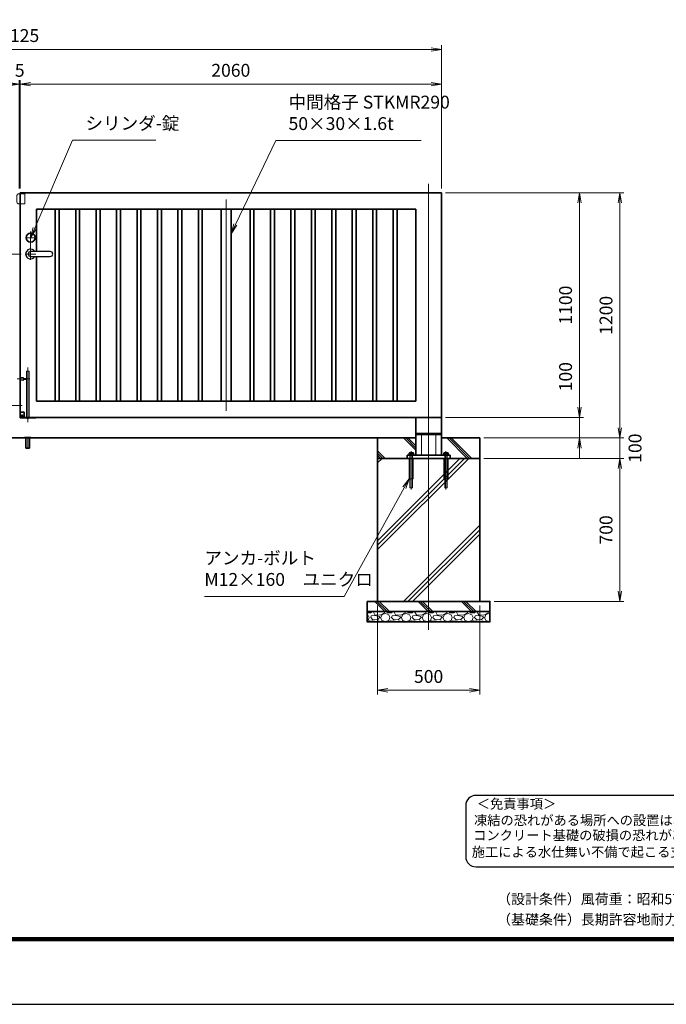
# Model space of a CAD drawing. Units: millimetres. Extents: x 0 to 12058, y 0 to 8400.
# Drawn here: x 4141 to 7304, y 0 to 4818 of the extents above; entities that cross this region are included whole.
import ezdxf

# ---------------------------------------------------------------- set-up
doc = ezdxf.new("R2010")
doc.units = ezdxf.units.MM
doc.header["$PDMODE"] = 35
doc.linetypes.add('AM_ISO02W050', pattern=[7.5, 6, -1.5])
doc.linetypes.add('AM_ISO08W050', pattern=[18, 12, -1.5, 3, -1.5])
for name, color, linetype in [('2', 7, 'Continuous'), ('D-TTL', 2, 'Continuous'), ('D-TTL-TXT', 7, 'Continuous')]:
    doc.layers.add(name, color=color, linetype=linetype)
for name, color, linetype, lineweight in [('ハッチング', 8, 'Continuous', 13), ('外形線', 7, 'Continuous', 35), ('寸法線', 4, 'Continuous', 18), ('細線', 2, 'Continuous', 35), ('軸線', 200, 'AM_ISO08W050', 15), ('隠れ線', 140, 'AM_ISO02W050', 18)]:
    doc.layers.add(name, color=color, linetype=linetype, lineweight=lineweight)
doc.styles.add('ACISOTS', font='simplex.shx', dxfattribs={"width": 0.8, "bigfont": 'bigfont.shx'})
doc.styles.add('ゴシック', font='txt')
doc.dimstyles.new('AM_ISO$0', dxfattribs={"dimtxt": 3.15, "dimasz": 2.5, "dimexe": 1, "dimexo": 1, "dimgap": 1.4, "dimtad": 1, "dimdsep": 46, "dimtxsty": 'ACISOTS', "dimblk": 'OPEN', "dimcen": 0, "dimclrd": 256, "dimclre": 256, "dimclrt": 254, "dimazin": 2, "dimtp": 0.1, "dimtm": 0.1, "dimtfac": 0.71, "dimtix": 1, "dimtmove": 1, "dimatfit": 3, "dimldrblk": 'OPEN', "dimfxl": 0, "dimlwd": -1, "dimlwe": -1, "dimarcsym": 0})
pattern_1 = [(135, (-92313.76, 167713.04), (-106.06602, -106.06602), []), (135, (-92313.76, 167723.92), (-106.06602, -106.06602), []), (135, (-92313.76, 167734.8), (-106.06602, -106.06602), [])]

# ---------------------------------------------------------------- blocks, each defined once
blk = doc.blocks.new('_Open')
at = {"color": 0, "linetype": 'ByBlock', "lineweight": -2}
for p, q in [((-1, 0.167), (0, 0)), ((-1, -0.167), (0, 0)), ((0, 0), (-1, 0))]:
    blk.add_line(p, q, dxfattribs=at)
blk = doc.blocks.new('*D65')
at = {"layer": 'Defpoints', "color": 0}
for p in [(6203.7, 2871.5), (6878.7, 2871.5), (6391.2, 2771.5)]:
    blk.add_point(p, dxfattribs=at)
at = {"layer": '寸法線'}
for p, q in [((6878.7, 3159.3), (6878.7, 2871.5)), ((6878.7, 2921.5), (6878.7, 2971.5)), ((6223.7, 2871.5), (6898.7, 2871.5)), ((6878.7, 2771.5), (6878.7, 2871.5)), ((6878.7, 2771.5), (6878.7, 2871.5)), ((6411.2, 2771.5), (6898.7, 2771.5)), ((6878.7, 2721.5), (6878.7, 2671.5))]:
    blk.add_line(p, q, dxfattribs=at)
at = {"layer": '寸法線', "xscale": 50, "yscale": 50, "zscale": 50}
for p, rotation in [((6878.7, 2871.5), 270), ((6878.7, 2771.5), 90)]:
    blk.add_blockref('_Open', p, dxfattribs=dict(at, rotation=rotation))
at = {"layer": '寸法線', "color": 254, "insert": (6819.2, 3071.3), "char_height": 63, "attachment_point": 5, "rotation": 90, "style": 'ACISOTS'}
blk.add_mtext('100', dxfattribs=at)
blk = doc.blocks.new('*D66')
at = {"layer": 'Defpoints', "color": 0}
for p in [(6203.7, 3971.5), (6878.7, 3971.5), (6203.7, 2871.5)]:
    blk.add_point(p, dxfattribs=at)
at = {"layer": '寸法線'}
for p, q in [((6223.7, 3971.5), (6898.7, 3971.5)), ((6878.7, 2921.5), (6878.7, 3921.5)), ((6223.7, 2871.5), (6898.7, 2871.5))]:
    blk.add_line(p, q, dxfattribs=at)
at = {"layer": '寸法線', "xscale": 50, "yscale": 50, "zscale": 50}
for p, rotation in [((6878.7, 3971.5), 90), ((6878.7, 2871.5), 270)]:
    blk.add_blockref('_Open', p, dxfattribs=dict(at, rotation=rotation))
at = {"layer": '寸法線', "color": 254, "insert": (6819.2, 3421.5), "char_height": 63, "attachment_point": 5, "rotation": 90, "style": 'ACISOTS'}
blk.add_mtext('1100', dxfattribs=at)
blk = doc.blocks.new('*D67')
at = {"layer": 'Defpoints', "color": 0}
for p in [(6203.7, 3971.5), (7076.8, 3971.5), (6391.2, 2771.5)]:
    blk.add_point(p, dxfattribs=at)
at = {"layer": '寸法線'}
for p, q in [((6223.7, 3971.5), (7096.8, 3971.5)), ((7076.8, 2821.5), (7076.8, 3921.5)), ((6411.2, 2771.5), (7096.8, 2771.5))]:
    blk.add_line(p, q, dxfattribs=at)
at = {"layer": '寸法線', "xscale": 50, "yscale": 50, "zscale": 50}
for p, rotation in [((7076.8, 3971.5), 90), ((7076.8, 2771.5), 270)]:
    blk.add_blockref('_Open', p, dxfattribs=dict(at, rotation=rotation))
at = {"layer": '寸法線', "color": 254, "insert": (7017.3, 3371.5), "char_height": 63, "attachment_point": 5, "rotation": 90, "style": 'ACISOTS'}
blk.add_mtext('1200', dxfattribs=at)
blk = doc.blocks.new('*D48')
at = {"layer": 'Defpoints', "color": 0}
for p in [(6391.2, 2771.5), (7076.8, 2771.5), (6391.2, 2671.5)]:
    blk.add_point(p, dxfattribs=at)
at = {"layer": '寸法線'}
for p, q in [((7076.8, 2821.5), (7076.8, 2871.5)), ((6411.2, 2771.5), (7096.8, 2771.5)), ((7076.8, 2671.5), (7076.8, 2771.5)), ((6411.2, 2671.5), (7096.8, 2671.5)), ((7076.8, 2621.5), (7076.8, 2571.5))]:
    blk.add_line(p, q, dxfattribs=at)
at = {"layer": '寸法線', "xscale": 50, "yscale": 50, "zscale": 50}
for p, rotation in [((7076.8, 2771.5), 270), ((7076.8, 2671.5), 90)]:
    blk.add_blockref('_Open', p, dxfattribs=dict(at, rotation=rotation))
at = {"layer": '寸法線', "color": 254, "insert": (7159.1, 2721.5), "char_height": 63, "attachment_point": 5, "rotation": 90, "style": 'ACISOTS'}
blk.add_mtext('100', dxfattribs=at)
blk = doc.blocks.new('*D49')
at = {"layer": 'Defpoints', "color": 0}
for p in [(6391.2, 2671.5), (6441.2, 1971.5), (7076.8, 1971.5)]:
    blk.add_point(p, dxfattribs=at)
at = {"layer": '寸法線'}
for p, q in [((6411.2, 2671.5), (7096.8, 2671.5)), ((7076.8, 2621.5), (7076.8, 2021.5)), ((6461.2, 1971.5), (7096.8, 1971.5))]:
    blk.add_line(p, q, dxfattribs=at)
at = {"layer": '寸法線', "xscale": 50, "yscale": 50, "zscale": 50}
for p, rotation in [((7076.8, 2671.5), 90), ((7076.8, 1971.5), 270)]:
    blk.add_blockref('_Open', p, dxfattribs=dict(at, rotation=rotation))
at = {"layer": '寸法線', "color": 254, "insert": (7017.3, 2321.5), "char_height": 63, "attachment_point": 5, "rotation": 90, "style": 'ACISOTS'}
blk.add_mtext('700', dxfattribs=at)
blk = doc.blocks.new('PROFSP005ACXU6')
at = {"layer": '外形線'}
for p, q in [((0.6, 8.3), (0, 8.3)), ((0, 8.3), (0, 0)), ((0, -8.3), (0, 0)), ((5.4, 10.4), (0.6, 10.4)), ((0.6, 10.4), (0.6, 8.3)), ((0.6, 8.3), (0.6, 0)), ((10, 5.2), (0.6, 5.2)), ((10, 10.4), (5.4, 10.4)), ((10.8, 9), (10, 10.4)), ((10.8, 0), (10.8, 9)), ((0.6, -8.3), (0, -8.3)), ((0.6, -8.3), (0.6, 0)), ((10, -5.2), (0.6, -5.2)), ((0.6, -10.4), (0.6, -8.3)), ((5.4, -10.4), (0.6, -10.4)), ((10, -10.4), (5.4, -10.4)), ((10.8, -9), (10, -10.4)), ((10.8, 0), (10.8, -9))]:
    blk.add_line(p, q, dxfattribs=at)
for centre, radius, start, end in [((6.2, 7.8), 4.6, 325.6159, 34.3841), ((-6.4, 0), 17.2, 342.4121, 17.5879), ((6.2, -7.8), 4.6, 325.6159, 34.3841)]:
    blk.add_arc(centre, radius, start, end, dxfattribs=at)
blk = doc.blocks.new('A$C7A822601')
at = {"zscale": 0.7000000000000001, "rotation": 89.99999999999999}
blk.add_blockref('PROFSP005ACXU6', (0, 0), dxfattribs=at)
blk = doc.blocks.new('shgtdhgjhhggf')
at = {"layer": '外形線'}
for p, q in [((0, 26), (19, 26)), ((0, -2), (0, 0)), ((6.6, 8.3), (8.7, 8.3)), ((6.6, 8.3), (6.6, 7.7)), ((6.6, 7.7), (8.7, 7.7)), ((9.3, 10.4), (8.7, 10.4)), ((8.7, 10.4), (8.7, 8.3)), ((8.7, 7.7), (8.7, 5.6)), ((9.3, 5.6), (8.7, 5.6)), ((9.3, 10.4), (9.3, 8.3)), ((9.3, 8.3), (11.4, 8.3)), ((9.3, 7.7), (9.3, 5.6)), ((9.3, 7.7), (11.4, 7.7)), ((11.4, 8.3), (11.4, 7.7)), ((19, 26), (19, -2)), ((0, -2), (75.2, -2))]:
    blk.add_line(p, q, dxfattribs=at)
blk.add_circle((9, 8), 4.2, dxfattribs=at)
for centre, radius, start, end in [((75.2, 0), 2, 270, 0), ((36.7, 2), 6.5, 217.9799, 322.0201)]:
    blk.add_arc(centre, radius, start, end, dxfattribs=at)
at = {"layer": '軸線'}
for p, q in [((36.7, 245.1), (36.7, -22.4)), ((-14.8, 189), (46.7, 189)), ((9, 8), (4.4, 8)), ((9, 8), (9, 12.6)), ((9, 8), (13.6, 8)), ((9, 8), (9, 3.4))]:
    blk.add_line(p, q, dxfattribs=at)
at = {"layer": '隠れ線'}
for p, q in [((1.7, 196.5), (1.7, 181.5)), ((16.7, 181.5), (16.7, 196.5)), ((30.2, 226), (43.2, 226)), ((30.2, 226), (30.2, 2)), ((43.2, 226), (43.2, 2)), ((16.7, 191.5), (30.2, 191.5)), ((16.7, 186.5), (30.2, 186.5))]:
    blk.add_line(p, q, dxfattribs=at)
for centre, radius, start, end in [((9.2, 214.5), 19.5, 247.3801, 292.6199), ((9.2, 163.5), 19.5, 67.3801, 112.6199), ((36.7, 2), 6.5, 180, 217.9799), ((36.7, 2), 6.5, 322.0201, 0)]:
    blk.add_arc(centre, radius, start, end, dxfattribs=at)
blk = doc.blocks.new('*D58')
at = {"layer": 'Defpoints', "color": 0}
for p in [(4143.7, 4502.8), (4143.7, 3971.5), (6203.7, 3971.5)]:
    blk.add_point(p, dxfattribs=at)
at = {"layer": '寸法線'}
for p, q in [((4143.7, 3991.5), (4143.7, 4522.8)), ((6153.7, 4502.8), (4193.7, 4502.8)), ((6203.7, 3991.5), (6203.7, 4522.8))]:
    blk.add_line(p, q, dxfattribs=at)
at = {"layer": '寸法線', "xscale": 50, "yscale": 50, "zscale": 50, "rotation": 180}
blk.add_blockref('_Open', (4143.7, 4502.8), dxfattribs=at)
at = {"layer": '寸法線', "xscale": 50, "yscale": 50, "zscale": 50}
blk.add_blockref('_Open', (6203.7, 4502.8), dxfattribs=at)
at = {"layer": '寸法線', "color": 254, "insert": (5173.7, 4562.3), "char_height": 63, "attachment_point": 5, "style": 'ACISOTS'}
blk.add_mtext('2060', dxfattribs=at)
blk = doc.blocks.new('*D59')
at = {"layer": 'Defpoints', "color": 0}
for p in [(4138.7, 4502.8), (4138.7, 3971.5), (4143.7, 3971.5)]:
    blk.add_point(p, dxfattribs=at)
at = {"layer": '寸法線'}
for p, q in [((4088.7, 4502.8), (4038.7, 4502.8)), ((4138.7, 3991.5), (4138.7, 4522.8)), ((4143.7, 4502.8), (4138.7, 4502.8)), ((4143.7, 3991.5), (4143.7, 4522.8)), ((4193.7, 4502.8), (4243.7, 4502.8))]:
    blk.add_line(p, q, dxfattribs=at)
at = {"layer": '寸法線', "xscale": 50, "yscale": 50, "zscale": 50}
blk.add_blockref('_Open', (4138.7, 4502.8), dxfattribs=at)
at = {"layer": '寸法線', "xscale": 50, "yscale": 50, "zscale": 50, "rotation": 180}
blk.add_blockref('_Open', (4143.7, 4502.8), dxfattribs=at)
at = {"layer": '寸法線', "color": 254, "insert": (4141.2, 4562.3), "char_height": 63, "attachment_point": 5, "style": 'ACISOTS'}
blk.add_mtext('5', dxfattribs=at)
blk = doc.blocks.new('*D60')
at = {"layer": 'Defpoints', "color": 0}
for p in [(6203.7, 4672.8), (2078.7, 3971.5), (6203.7, 3971.5)]:
    blk.add_point(p, dxfattribs=at)
at = {"layer": '寸法線'}
for p, q in [((2078.7, 3991.5), (2078.7, 4692.8)), ((6203.7, 3991.5), (6203.7, 4692.8)), ((2128.7, 4672.8), (6153.7, 4672.8))]:
    blk.add_line(p, q, dxfattribs=at)
at = {"layer": '寸法線', "xscale": 50, "yscale": 50, "zscale": 50, "rotation": 180}
blk.add_blockref('_Open', (2078.7, 4672.8), dxfattribs=at)
at = {"layer": '寸法線', "xscale": 50, "yscale": 50, "zscale": 50}
blk.add_blockref('_Open', (6203.7, 4672.8), dxfattribs=at)
at = {"layer": '寸法線', "color": 254, "insert": (4141.2, 4732.3), "char_height": 63, "attachment_point": 5, "style": 'ACISOTS'}
blk.add_mtext('4125', dxfattribs=at)
blk = doc.blocks.new('sgdhfhgfjhg')
at = {"layer": '隠れ線'}
for p, q in [((0, 25), (28, 25)), ((0, 25), (0, -25)), ((38, 15), (38, -15)), ((28, -25), (0, -25))]:
    blk.add_line(p, q, dxfattribs=at)
for centre, start, end in [((28, 15), 0, 90), ((28, -15), 270, 0)]:
    blk.add_arc(centre, 10, start, end, dxfattribs=at)
blk = doc.blocks.new('*D69')
at = {"layer": 'Defpoints', "color": 0}
for p in [(1415.8, 3671.5), (4168.7, 3671.5), (1891.2, 2771.5)]:
    blk.add_point(p, dxfattribs=at)
at = {"layer": '寸法線'}
for p, q in [((4148.7, 3671.5), (1395.8, 3671.5)), ((1415.8, 2821.5), (1415.8, 3621.5)), ((1871.2, 2771.5), (1395.8, 2771.5))]:
    blk.add_line(p, q, dxfattribs=at)
at = {"layer": '寸法線', "xscale": 50, "yscale": 50, "zscale": 50}
for p, rotation in [((1415.8, 3671.5), 90), ((1415.8, 2771.5), 270)]:
    blk.add_blockref('_Open', p, dxfattribs=dict(at, rotation=rotation))
at = {"layer": '寸法線', "color": 254, "insert": (1356.3, 3221.5), "char_height": 63, "attachment_point": 5, "rotation": 90, "style": 'ACISOTS'}
blk.add_mtext('900', dxfattribs=at)
blk = doc.blocks.new('*D70')
at = {"layer": 'Defpoints', "color": 0}
for p in [(5891.2, 1971.5), (6391.2, 1971.5), (6391.2, 1536.6)]:
    blk.add_point(p, dxfattribs=at)
at = {"layer": '寸法線'}
for p, q in [((5891.2, 1951.5), (5891.2, 1516.6)), ((6391.2, 1951.5), (6391.2, 1516.6)), ((5941.2, 1536.6), (6341.2, 1536.6))]:
    blk.add_line(p, q, dxfattribs=at)
at = {"layer": '寸法線', "xscale": 50, "yscale": 50, "zscale": 50, "rotation": 180}
blk.add_blockref('_Open', (5891.2, 1536.6), dxfattribs=at)
at = {"layer": '寸法線', "xscale": 50, "yscale": 50, "zscale": 50}
blk.add_blockref('_Open', (6391.2, 1536.6), dxfattribs=at)
at = {"layer": '寸法線', "color": 254, "insert": (6141.2, 1596.1), "char_height": 63, "attachment_point": 5, "style": 'ACISOTS'}
blk.add_mtext('500', dxfattribs=at)
blk = doc.blocks.new('*S24')
at = {"layer": '寸法線'}
for p, q in [((-766484.7, 2925374), (-766670.1, 2924942.7)), ((-766077, 2925374), (-766484.7, 2925374))]:
    blk.add_line(p, q, dxfattribs=at)
at = {"layer": '寸法線', "linetype": 'Continuous'}
for p, q in [((-766677.7, 2924946), (-766689.8, 2924896.8)), ((-766670.1, 2924942.7), (-766689.8, 2924896.8)), ((-766689.8, 2924896.8), (-766662.4, 2924939.4))]:
    blk.add_line(p, q, dxfattribs=at)
at = {"layer": '寸法線', "color": 254, "insert": (-766421.7, 2925405.5), "char_height": 63, "attachment_point": 7, "style": 'ACISOTS'}
blk.add_mtext('シリンダ-錠', dxfattribs=at)
blk = doc.blocks.new('*S25')
at = {"layer": '寸法線'}
for p, q in [((-765491.3, 2925372.4), (-765688.3, 2924960.9)), ((-764780.3, 2925372.4), (-765491.3, 2925372.4))]:
    blk.add_line(p, q, dxfattribs=at)
at = {"layer": '寸法線', "linetype": 'Continuous'}
for p, q in [((-765695.8, 2924964.5), (-765709.8, 2924915.8)), ((-765688.3, 2924960.9), (-765709.8, 2924915.8)), ((-765709.8, 2924915.8), (-765680.7, 2924957.3))]:
    blk.add_line(p, q, dxfattribs=at)
at = {"layer": '寸法線', "color": 254, "insert": (-765428.3, 2925403.9), "char_height": 63, "attachment_point": 7, "style": 'ACISOTS'}
blk.add_mtext('中間格子 STKMR290\\P50×30×1.6t', dxfattribs=at)
blk = doc.blocks.new('*S30')
at = {"layer": '寸法線'}
for p, q in [((-765155.9, 2923141.6), (-764862.5, 2923673)), ((-765840, 2923141.6), (-765155.9, 2923141.6))]:
    blk.add_line(p, q, dxfattribs=at)
at = {"layer": '寸法線', "linetype": 'Continuous'}
for p, q in [((-764838.3, 2923716.8), (-764869.8, 2923677)), ((-764862.5, 2923673), (-764838.3, 2923716.8)), ((-764855.2, 2923669), (-764838.3, 2923716.8))]:
    blk.add_line(p, q, dxfattribs=at)
at = {"layer": '寸法線', "color": 254, "insert": (-765840, 2923173.1), "char_height": 63, "attachment_point": 7, "style": 'ACISOTS'}
blk.add_mtext('アンカ-ボルト\\PM12×160\u3000ユニクロ', dxfattribs=at)

msp = doc.modelspace()

# ---------------------------------------------------------------- hatches: boundary and pattern name
at = {"layer": 'ハッチング'}
h = msp.add_hatch(dxfattribs=at)
h.set_pattern_fill('JIS_RC_10', color=256, scale=15, angle=90)
h.set_pattern_definition(pattern_1)
edge = h.paths.add_edge_path()
edge.add_line((5891.184, 2671.518), (6036.184, 2671.518))
edge.add_line((6036.184, 2671.518), (6036.184, 2687.518))
edge.add_line((6036.184, 2687.518), (6047.884, 2687.518))
edge.add_line((6047.884, 2687.518), (6047.884, 2688.118))
edge.add_line((6047.884, 2688.118), (6045.792, 2688.118))
edge.add_line((6045.792, 2688.118), (6045.792, 2697.514))
edge.add_arc((6048.39, 2693.718), 4.6, 115.615842, 124.384135, ccw=False)
edge.add_line((6046.401, 2697.866), (6047.184, 2698.318))
edge.add_line((6047.184, 2698.318), (6048.39, 2698.318))
edge.add_line((6048.39, 2698.318), (6056.184, 2698.318))
edge.add_line((6056.184, 2698.318), (6063.978, 2698.318))
edge.add_line((6063.978, 2698.318), (6065.184, 2698.318))
edge.add_line((6065.184, 2698.318), (6065.967, 2697.866))
edge.add_arc((6063.978, 2693.718), 4.6, 55.615865, 64.384158, ccw=False)
edge.add_line((6066.576, 2697.514), (6066.576, 2688.118))
edge.add_line((6066.576, 2688.118), (6064.484, 2688.118))
edge.add_line((6064.484, 2688.118), (6064.484, 2687.518))
edge.add_line((6064.484, 2687.518), (6078.684, 2687.518))
edge.add_line((6078.684, 2687.518), (6078.684, 2771.518))
edge.add_line((6078.684, 2771.518), (5891.184, 2771.518))
edge.add_line((5891.184, 2771.518), (5891.184, 2671.518))
h = msp.add_hatch(dxfattribs=at)
h.set_pattern_fill('JIS_RC_10', color=256, scale=15, angle=90)
h.set_pattern_definition(pattern_1)
edge = h.paths.add_edge_path()
edge.add_line((6203.684, 2687.518), (6217.884, 2687.518))
edge.add_line((6217.884, 2687.518), (6217.884, 2688.118))
edge.add_line((6217.884, 2688.118), (6215.792, 2688.118))
edge.add_line((6215.792, 2688.118), (6215.792, 2697.514))
edge.add_arc((6218.39, 2693.718), 4.6, 115.615842, 124.384135, ccw=False)
edge.add_line((6216.401, 2697.866), (6217.184, 2698.318))
edge.add_line((6217.184, 2698.318), (6218.39, 2698.318))
edge.add_line((6218.39, 2698.318), (6226.184, 2698.318))
edge.add_line((6226.184, 2698.318), (6233.978, 2698.318))
edge.add_line((6233.978, 2698.318), (6235.184, 2698.318))
edge.add_line((6235.184, 2698.318), (6235.967, 2697.866))
edge.add_arc((6233.978, 2693.718), 4.6, 55.615865, 64.384158, ccw=False)
edge.add_line((6236.576, 2697.514), (6236.576, 2688.118))
edge.add_line((6236.576, 2688.118), (6234.484, 2688.118))
edge.add_line((6234.484, 2688.118), (6234.484, 2687.518))
edge.add_line((6234.484, 2687.518), (6246.184, 2687.518))
edge.add_line((6246.184, 2687.518), (6246.184, 2671.518))
edge.add_line((6246.184, 2671.518), (6391.184, 2671.518))
edge.add_line((6391.184, 2671.518), (6391.184, 2771.518))
edge.add_line((6391.184, 2771.518), (6203.684, 2771.518))
edge.add_line((6203.684, 2771.518), (6203.684, 2687.518))
h = msp.add_hatch(dxfattribs=at)
h.set_pattern_fill('JIS_RC_10', color=256, scale=30)
h.set_pattern_definition([(45, (-88313.76, 167713.04), (-212.13203, 212.13203), []), (45, (-88292, 167713.04), (-212.13203, 212.13203), []), (45, (-88270.26, 167713.04), (-212.13203, 212.13203), [])])
h.paths.add_polyline_path([(6391.184, 2671.518), (6222.684, 2671.518), (6058.684, 2671.518), (5891.184, 2671.518), (5891.184, 1971.518), (6391.184, 1971.518)])
h = msp.add_hatch(dxfattribs=at)
h.set_pattern_fill('JIS_RC_10', color=256, scale=15, angle=90)
h.set_pattern_definition([(135, (-5634.28, -2851.11), (-106.066, -106.066), []), (135, (-5634.28, -2840.23), (-106.066, -106.066), []), (135, (-5634.28, -2829.36), (-106.066, -106.066), [])])
h.paths.add_polyline_path([(6441.184, 1971.518), (5841.184, 1971.518), (5841.184, 1921.518), (6441.184, 1921.518)])
h = msp.add_hatch(dxfattribs=at)
h.set_pattern_fill('GRAVEL', color=256, scale=4)
h.set_pattern_definition([(228.01279, (-9643.913, 470.004), (-812.8, -914.4), [13.66886, -1353.21935]), (184.96974, (-9653.057, 459.8437), (1219.1999995, 101.6000058), [23.4562, -2322.16196]), (132.510447, (-9676.425, 457.8117), (1016.0000004, -1117.5999996), [16.53926, -1637.3889]), (267.27369, (-9716.049, 432.4117), (101.6000002, 2032), [21.3602, -2114.6575]), (292.833654, (-9717.065, 411.0757), (-508, 1219.2), [20.94535, -2073.5923]), (357.27369, (-9708.937, 391.7717), (-2032, 101.6000002), [21.3602, -2114.6575]), (37.69424, (-9687.601, 390.7557), (-1320.79999994, -1016.0000001), [28.24775, -2796.5246]), (72.255328, (-9665.249, 408.0277), (711.2000002, 2235.1999999), [26.6688, -2640.21026]), (121.429566, (-9657.121, 433.4277), (-812.8000001, 1320.8), [21.4325, -2121.8218]), (175.23636, (-9668.297, 451.716), (1117.6, -101.6), [24.46853, -1198.9575]), (222.397438, (-9692.681, 453.7477), (-1219.19999996, -1117.60000004), [31.6431, -3132.6709]), (138.814075, (-9615.465, 431.396), (-711.2, 609.6), [10.8002, -1069.22263]), (171.469234, (-9623.593, 438.5077), (1320.8, -203.1999998), [20.5473, -2034.18556]), (225, (-9643.91, 441.556), (-1e-14, -101.6), [14.3684, -129.3157]), (203.19859, (-9651.025, 453.748), (508, 203.2), [7.73765, -766.0249]), (291.80141, (-9658.137, 450.7), (-101.6, 304.8), [10.9426, -536.1901]), (30.96376, (-9654.073, 440.54), (304.8, 203.2), [17.7728, -574.6519]), (161.56505, (-9638.833, 449.684), (203.2, -101.6), [12.8515, -308.4359]), (16.38954, (-9717.065, 450.6997), (1016, 304.8), [18.0035, -1782.35307]), (70.346176, (-9699.793, 455.78), (-406.4, -1117.6), [15.10396, -1495.2886]), (293.19859, (-9638.833, 470.004), (-203.2, 508), [15.4752, -758.28734]), (343.61046, (-9632.737, 455.7797), (-1016, 304.8), [18.0035, -1782.35307]), (339.443955, (-9717.065, 387.708), (-508, 203.2), [17.3614, -850.7094]), (294.77514, (-9700.809, 381.612), (-508.0000006, 1117.5999997), [14.5469, -1440.14374]), (66.80141, (-9637.817, 368.404), (203.2, 508), [15.4752, -758.28734]), (17.354025, (-9631.721, 382.6277), (-1320.8, -406.4), [17.0313, -1686.09504]), (69.443955, (-9687.601, 368.404), (-203.2, -508), [8.6807, -859.3901]), (101.30993, (-9643.913, 368.404), (-101.6, 406.4), [5.1806, -512.8798]), (165.96376, (-9644.93, 373.484), (304.8, -101.6), [20.94535, -397.9622]), (186.009006, (-9665.249, 378.5637), (1016, 101.6), [19.4107, -1921.6546]), (303.69007, (-9654.073, 431.396), (-101.6, 203.2), [14.65296, -351.67105]), (353.157227, (-9645.945, 419.2037), (1727.2, -203.1999999), [25.58227, -2532.64036]), (60.945396, (-9620.545, 416.156), (-406.4, -711.2), [10.4603, -1035.5757]), (90, (-9615.46, 425.3), (-101.6, 101.6), [6.096, -95.504]), (120.256437, (-9667.281, 381.612), (406.4, -711.2), [14.1147, -1397.35763]), (48.01279, (-9674.393, 393.804), (812.8, 914.4), [27.3377, -1339.5505]), (0, (-9656.1, 414.12), (101.6, 101.6), [26.416, -75.184]), (325.304846, (-9629.689, 414.1237), (1016.0000004, -711.1999995), [16.0644, -1590.37267]), (254.0546, (-9616.481, 404.98), (-101.6, -406.4), [14.79316, -724.866]), (207.645975, (-9620.545, 390.7557), (-1930.4000001, -1015.9999999), [24.0858, -2384.4986]), (175.42608, (-9641.881, 379.5797), (-1320.8, 101.6), [25.4812, -2522.63386])])
h.paths.add_polyline_path([(6441.184, 1871.518), (6441.184, 1921.518), (5841.184, 1921.518), (5841.184, 1871.518)])

# ---------------------------------------------------------------- linework, layer by layer
at = {"layer": '2', "color": 7}
for p, q in [((4290.684, 3683.518), (4194.684, 3683.518)), ((4194.684, 3659.518), (4290.684, 3659.518))]:
    msp.add_line(p, q, dxfattribs=at)
for centre, radius, start, end in [((4194.684, 3671.518), 24, 30, 330), ((4194.684, 3671.518), 12, 90, 270), ((4290.684, 3671.518), 12, 270, 90)]:
    msp.add_arc(centre, radius, start, end, dxfattribs=at)
at = {"layer": 'D-TTL', "color": 7}
for points in [[(0, 0), (11880, 0), (11880, 8400), (0, 8400)], [(381.857, 8089.714), (11498.143, 8089.714), (11498.143, 311.143), (381.857, 311.143)], [(385.393, 8086.179), (11494.607, 8086.179), (11494.607, 314.679), (385.393, 314.679)], [(388.929, 8082.643), (11491.072, 8082.643), (11491.072, 318.214), (388.929, 318.214)], [(392.464, 8079.107), (11487.536, 8079.107), (11487.536, 321.75), (392.464, 321.75)], [(396, 8075.571), (11484, 8075.571), (11484, 325.286), (396, 325.286)]]:
    msp.add_lwpolyline(points, close=True, dxfattribs=at)
at = {"layer": 'D-TTL-TXT', "color": 2}
msp.add_lwpolyline([(8818.628, 672.584, 0.41421356), (8868.628, 722.584), (8868.628, 972.584, 0.41421356), (8818.628, 1022.584), (6373.078, 1022.584, 0.41421356), (6323.078, 972.584), (6323.078, 722.584, 0.41421356), (6373.078, 672.584)], format="xyb", close=True, dxfattribs=at)
at = {"layer": '外形線'}
for p, q in [((4143.684, 3971.518), (6203.684, 3971.518)), ((4143.684, 2869.518), (4143.684, 3971.518)), ((6203.684, 3971.518), (6203.684, 2871.518)), ((4223.684, 3891.518), (6078.684, 3891.518)), ((4223.684, 3683.518), (4223.684, 3891.518)), ((6078.684, 3891.518), (6078.684, 2951.518)), ((4223.684, 2951.518), (4223.684, 3659.518)), ((6078.684, 2951.518), (4223.684, 2951.518)), ((6203.684, 2871.518), (4143.684, 2871.518)), ((6078.684, 2871.518), (6078.684, 2687.518)), ((6203.684, 2871.518), (6203.684, 2687.518)), ((2391.184, 2771.518), (6078.684, 2771.518)), ((4165.384, 2771.518), (4165.384, 2773.018)), ((4165.384, 2773.018), (4195.384, 2773.018)), ((4195.384, 2771.518), (4165.384, 2771.518)), ((4170.884, 2771.518), (4170.884, 2721.518)), ((4189.884, 2721.518), (4189.884, 2771.518)), ((4195.384, 2773.018), (4195.384, 2771.518)), ((6203.684, 2792.518), (6078.684, 2792.518)), ((6078.684, 2787.518), (6203.684, 2787.518)), ((6106.184, 2792.518), (6106.184, 2787.518)), ((6176.184, 2792.518), (6176.184, 2787.518)), ((6203.684, 2771.518), (6391.184, 2771.518)), ((4170.884, 2721.518), (4189.884, 2721.518)), ((6246.184, 2687.518), (6036.184, 2687.518)), ((6036.184, 2687.518), (6036.184, 2671.518)), ((6036.184, 2671.518), (6246.184, 2671.518)), ((6246.184, 2687.518), (6246.184, 2671.518))]:
    msp.add_line(p, q, dxfattribs=at)
for points in [[(4315.434, 2951.518), (4334.434, 2951.518), (4334.434, 3891.518), (4315.434, 3891.518)], [(4415.434, 2951.518), (4434.434, 2951.518), (4434.434, 3891.518), (4415.434, 3891.518)], [(4515.434, 2951.518), (4534.434, 2951.518), (4534.434, 3891.518), (4515.434, 3891.518)], [(4615.434, 2951.518), (4634.434, 2951.518), (4634.434, 3891.518), (4615.434, 3891.518)], [(4715.434, 2951.518), (4734.434, 2951.518), (4734.434, 3891.518), (4715.434, 3891.518)], [(4815.434, 2951.518), (4834.434, 2951.518), (4834.434, 3891.518), (4815.434, 3891.518)], [(4915.434, 2951.518), (4934.434, 2951.518), (4934.434, 3891.518), (4915.434, 3891.518)], [(5015.434, 2951.518), (5034.434, 2951.518), (5034.434, 3891.518), (5015.434, 3891.518)], [(5126.184, 2951.518), (5176.184, 2951.518), (5176.184, 3891.518), (5126.184, 3891.518)], [(5286.934, 2951.518), (5267.934, 2951.518), (5267.934, 3891.518), (5286.934, 3891.518)], [(5386.934, 2951.518), (5367.934, 2951.518), (5367.934, 3891.518), (5386.934, 3891.518)], [(5486.934, 2951.518), (5467.934, 2951.518), (5467.934, 3891.518), (5486.934, 3891.518)], [(5586.934, 2951.518), (5567.934, 2951.518), (5567.934, 3891.518), (5586.934, 3891.518)], [(5686.934, 2951.518), (5667.934, 2951.518), (5667.934, 3891.518), (5686.934, 3891.518)], [(5786.934, 2951.518), (5767.934, 2951.518), (5767.934, 3891.518), (5786.934, 3891.518)], [(5886.934, 2951.518), (5867.934, 2951.518), (5867.934, 3891.518), (5886.934, 3891.518)], [(5986.934, 2951.518), (5967.934, 2951.518), (5967.934, 3891.518), (5986.934, 3891.518)], [(5891.184, 2671.518), (6391.184, 2671.518), (6391.184, 1971.518), (5891.184, 1971.518)], [(5841.184, 1971.518), (6441.184, 1971.518), (6441.184, 1921.518), (5841.184, 1921.518)], [(6441.184, 1921.518), (5841.184, 1921.518), (5841.184, 1871.518), (6441.184, 1871.518)]]:
    msp.add_lwpolyline(points, close=True, dxfattribs=at)
msp.add_lwpolyline([(6078.684, 2771.518), (5891.184, 2771.518), (5891.184, 2671.518), (6391.184, 2671.518), (6391.184, 2771.518), (6203.684, 2771.518)], dxfattribs=at)
msp.add_circle((4194.684, 3751.518), 22, dxfattribs=at)
at = {"layer": '軸線'}
for p, q in [((6141.184, 4015.44), (6141.184, 1832.156)), ((5151.184, 3938.518), (5151.184, 2904.518)), ((4194.684, 3643.518), (4194.684, 3782.518)), ((4170.684, 3751.518), (4220.684, 3751.518)), ((4168.684, 3671.518), (4220.684, 3671.518)), ((4153.5, 2930.018), (4091.968, 2930.018)), ((4180.384, 2777.701), (4180.384, 2717.679)), ((6056.184, 2706.858), (6056.184, 2518.978)), ((6226.184, 2706.858), (6226.184, 2518.978))]:
    msp.add_line(p, q, dxfattribs=at)
at = {"layer": '隠れ線'}
for p, q in [((4172.084, 2771.518), (4172.084, 2773.018)), ((4172.084, 2771.518), (4172.084, 2721.518)), ((4188.684, 2771.518), (4188.684, 2773.018)), ((4188.684, 2771.518), (4188.684, 2721.518)), ((6106.184, 2687.518), (6106.184, 2787.518)), ((6176.184, 2687.518), (6176.184, 2787.518)), ((6046.184, 2671.518), (6046.184, 2571.518)), ((6050.184, 2687.518), (6050.184, 2671.518)), ((6050.184, 2671.518), (6050.184, 2527.518)), ((6062.184, 2687.518), (6062.184, 2671.518)), ((6062.184, 2527.518), (6062.184, 2671.518)), ((6066.184, 2571.518), (6066.184, 2671.518)), ((6216.184, 2671.518), (6216.184, 2571.518)), ((6220.184, 2687.518), (6220.184, 2671.518)), ((6220.184, 2671.518), (6220.184, 2527.518)), ((6232.184, 2687.518), (6232.184, 2671.518)), ((6232.184, 2527.518), (6232.184, 2671.518)), ((6236.184, 2571.518), (6236.184, 2671.518)), ((6046.184, 2571.518), (6066.184, 2571.518)), ((6216.184, 2571.518), (6236.184, 2571.518)), ((6050.184, 2527.518), (6062.184, 2527.518)), ((6220.184, 2527.518), (6232.184, 2527.518))]:
    msp.add_line(p, q, dxfattribs=at)

# ---------------------------------------------------------------- block references
at = {"layer": '外形線', "xscale": -1}
msp.add_blockref('sgdhfhgfjhg', (4165.684, 3941.518), dxfattribs=at)
at = {"layer": '外形線'}
msp.add_blockref('shgtdhgjhhggf', (4143.684, 2871.518), dxfattribs=at)
at = {"layer": '寸法線'}
for name in ['*S25', '*S24', '*S30']:
    msp.add_blockref(name, (770884.504, -2921145.271), dxfattribs=at)
at = {"layer": '細線'}
for p in [(6056.184, 2687.518), (6226.184, 2687.518)]:
    msp.add_blockref('A$C7A822601', p, dxfattribs=at)

# ---------------------------------------------------------------- texts
at = {"layer": 'D-TTL-TXT', "style": 'ゴシック'}
for s, p in [('＜免責事項＞ \u3000\u3000', (6376.784, 957.194)), ('凍結の恐れがある場所への設置は、内部に溜まった雨水等の凍結融解により支柱の破損や', (6363.26, 876.697)), ('コンクリート基礎の破損の恐れがありますので施工時、水仕舞いを行ってください。', (6359.149, 803.274)), ('施工による水仕舞い不備で起こる支柱・基礎の破損について当社は責任を負いかねます。 ', (6352.158, 721.782))]:
    msp.add_text(s, height=47.5, dxfattribs=at).set_placement(p)
at = {"layer": 'D-TTL-TXT', "linetype": 'Continuous', "style": 'ゴシック'}
for s, p in [('（設計条件）風荷重：昭和57年改正 建築基準法・同施行令に基づく風圧力に準拠。', (6476.286, 490.157)), ('（基礎条件）長期許容地耐力98kN/m の場合。', (6476.286, 390.157))]:
    msp.add_text(s, height=50, dxfattribs=at).set_placement(p)

# ---------------------------------------------------------------- dimensions: what is measured, and where the dimension line sits
at = {"layer": '寸法線'}
for base, p1, p2, picture, middle in [((6203.684, 4672.778), (2078.684, 3971.518), (6203.684, 3971.518), '*D60', (4141.184, 4732.278)), ((4138.684, 4502.778), (4143.684, 3971.518), (4138.684, 3971.518), '*D59', (4141.184, 4562.278)), ((4143.684, 4502.778), (6203.684, 3971.518), (4143.684, 3971.518), '*D58', (5173.684, 4562.278)), ((6391.184, 1536.588), (5891.184, 1971.518), (6391.184, 1971.518), '*D70', (6141.184, 1596.088))]:
    dim = msp.add_linear_dim(base=base, p1=p1, p2=p2, dimstyle='AM_ISO$0', override={"dimscale": 20}, dxfattribs=at)
    dim.commit()
    dim.dimension.update_dxf_attribs({"geometry": picture, "text_midpoint": middle})
for base, p1, p2, picture, middle in [((6878.67, 3971.518), (6203.684, 2871.518), (6203.684, 3971.518), '*D66', (6819.17, 3421.518)), ((7076.758, 3971.518), (6391.184, 2771.518), (6203.684, 3971.518), '*D67', (7017.258, 3371.518)), ((1415.83, 3671.518), (1891.184, 2771.518), (4168.684, 3671.518), '*D69', (1356.33, 3221.518)), ((7076.758, 1971.518), (6391.184, 2671.518), (6441.184, 1971.518), '*D49', (7017.258, 2321.518))]:
    dim = msp.add_linear_dim(base=base, p1=p1, p2=p2, angle=90, dimstyle='AM_ISO$0', override={"dimscale": 20}, dxfattribs=at)
    dim.commit()
    dim.dimension.update_dxf_attribs({"geometry": picture, "text_midpoint": middle})
for base, p1, p2, override, picture, middle in [((6878.67, 2871.518), (6391.184, 2771.518), (6203.684, 2871.518), {"dimscale": 20}, '*D65', (6833.522, 3071.325)), ((7076.758, 2771.518), (6391.184, 2671.518), (6391.184, 2771.518), {"dimscale": 20, "dimtmove": 2}, '*D48', (7159.097, 2721.518))]:
    dim = msp.add_linear_dim(base=base, p1=p1, p2=p2, angle=90, dimstyle='AM_ISO$0', override=override, dxfattribs=at)
    dim.commit()
    dim.dimension.update_dxf_attribs({"geometry": picture, "text_midpoint": middle, "dimtype": 160})

doc.saveas('drawing.dxf')
